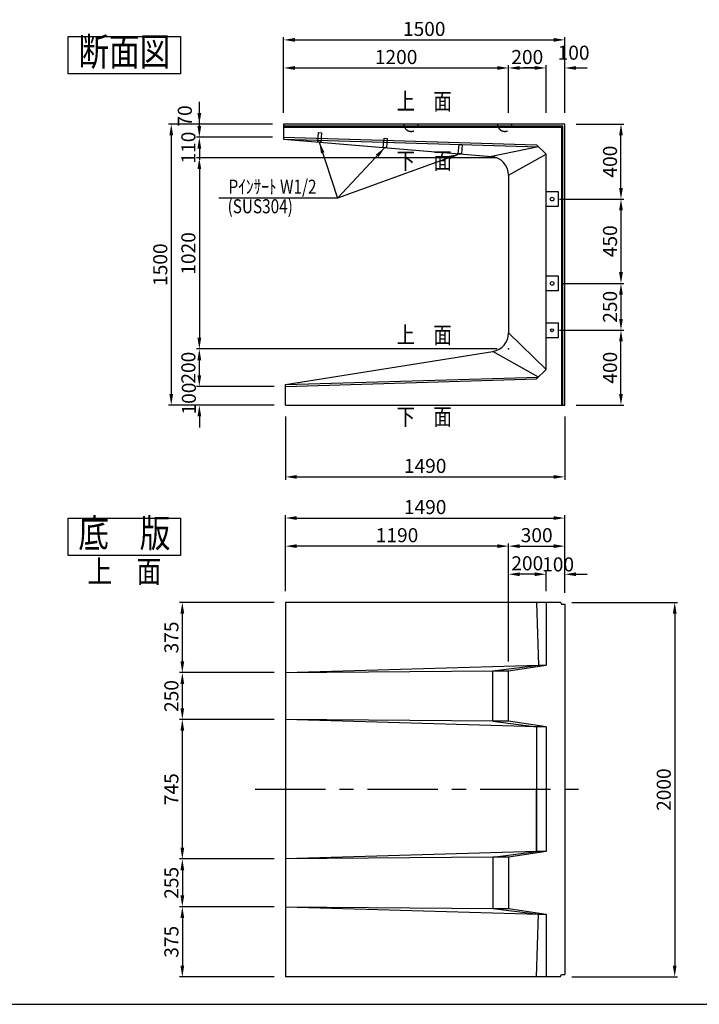
# Model space of a CAD drawing. Extents: x 28036 to 39665, y -11598 to -3279.
# Drawn here: x 31847 to 35474, y -11439 to -6183 of the extents above; entities that cross this region are included whole.
import ezdxf
from ezdxf.enums import TextEntityAlignment as Align

# ---------------------------------------------------------------- set-up
doc = ezdxf.new("R2010")
doc.units = 0
doc.header["$LTSCALE"] = 300
doc.header["$MEASUREMENT"] = 0
doc.header["$PDSIZE"] = 50
doc.linetypes.add('CENTER', pattern=[2, 1.25, -0.25, 0.25, -0.25])
doc.linetypes.add('HIDDEN', pattern=[0.375, 0.25, -0.125])
doc.layers.get('DEFPOINTS').update_dxf_attribs({"linetype": 'CONTINUOUS'})
for name, color, linetype in [('1HASEN', 5, 'CENTER'), ('HAIKIN', 2, 'CONTINUOUS'), ('HASEN', 4, 'HIDDEN'), ('SEIHIN', 3, 'CONTINUOUS'), ('SUNPOU', 1, 'CONTINUOUS')]:
    doc.layers.add(name, color=color, linetype=linetype)
doc.styles.get("Standard").update_dxf_attribs({"font": 'TXT.shx', "width": 0.8, "bigfont": 'BIGFONT.shx'})
doc.dimstyles.new('A3-30', dxfattribs={"dimscale": 30, "dimtxt": 2.5, "dimasz": 2, "dimexe": 0.5, "dimexo": 2, "dimgap": 0.7, "dimtad": 1, "dimdec": 0, "dimdsep": 46, "dimtxsty": 'STANDARD', "dimcen": 0, "dimadec": 4, "dimazin": 0, "dimtfac": 1, "dimtdec": 0, "dimtix": 1, "dimtofl": 0, "dimtmove": 2, "dimatfit": 3, "dimfxl": 1, "dimtvp": 1, "dimtolj": 1, "dimarcsym": 0})

# ---------------------------------------------------------------- blocks, each defined once
blk = doc.blocks.new('*D11')
at = {"layer": 'DEFPOINTS', "color": 0, "transparency": 16777216}
for p in [(33255.7, -6740.9), (32805.7, -6810.9), (33255.7, -6810.9)]:
    blk.add_point(p, dxfattribs=at)
at = {"layer": 'SUNPOU', "color": 0, "lineweight": -2, "transparency": 16777216}
for p, q in [((32805.7, -6680.9), (32805.7, -6620.9)), ((33195.7, -6740.9), (32790.7, -6740.9)), ((33195.7, -6810.9), (32790.7, -6810.9)), ((32805.7, -6870.9), (32805.7, -6930.9))]:
    blk.add_line(p, q, dxfattribs=at)
at = {"layer": 'SUNPOU', "color": 0, "transparency": 16777216}
for points in [[(32795.7, -6680.9), (32815.7, -6680.9), (32805.7, -6740.9)], [(32795.7, -6870.9), (32815.7, -6870.9), (32805.7, -6810.9)]]:
    blk.add_solid(points, dxfattribs=at)
at = {"layer": 'SUNPOU', "color": 0, "transparency": 16777216, "insert": (32728.3, -6697.1), "char_height": 75, "attachment_point": 5, "rotation": 90}
blk.add_mtext('\\A1;70', dxfattribs=at)
blk = doc.blocks.new('*D13')
at = {"layer": 'DEFPOINTS', "color": 0, "transparency": 16777216}
for p in [(34755.7, -6290.9), (33255.7, -6740.9), (34755.7, -6740.9)]:
    blk.add_point(p, dxfattribs=at)
at = {"layer": 'SUNPOU', "color": 0, "lineweight": -2, "transparency": 16777216}
for p, q in [((33255.7, -6680.9), (33255.7, -6275.9)), ((33315.7, -6290.9), (34695.7, -6290.9)), ((34755.7, -6680.9), (34755.7, -6275.9))]:
    blk.add_line(p, q, dxfattribs=at)
at = {"layer": 'SUNPOU', "color": 0, "transparency": 16777216}
for points in [[(33315.7, -6280.9), (33315.7, -6300.9), (33255.7, -6290.9)], [(34695.7, -6280.9), (34695.7, -6300.9), (34755.7, -6290.9)]]:
    blk.add_solid(points, dxfattribs=at)
at = {"layer": 'SUNPOU', "color": 0, "transparency": 16777216, "insert": (34005.7, -6232.4), "char_height": 75, "attachment_point": 5}
blk.add_mtext('\\A1;1500', dxfattribs=at)
blk = doc.blocks.new('*D14')
at = {"layer": 'DEFPOINTS', "color": 0, "transparency": 16777216}
for p in [(34455.7, -6440.9), (33255.7, -6590.9), (34455.7, -6725.2)]:
    blk.add_point(p, dxfattribs=at)
at = {"layer": 'SUNPOU', "color": 0, "lineweight": -2, "transparency": 16777216}
for p, q in [((33255.7, -6530.9), (33255.7, -6425.9)), ((33315.7, -6440.9), (34395.7, -6440.9)), ((34455.7, -6665.2), (34455.7, -6425.9))]:
    blk.add_line(p, q, dxfattribs=at)
at = {"layer": 'SUNPOU', "color": 0, "transparency": 16777216}
for points in [[(33315.7, -6430.9), (33315.7, -6450.9), (33255.7, -6440.9)], [(34395.7, -6430.9), (34395.7, -6450.9), (34455.7, -6440.9)]]:
    blk.add_solid(points, dxfattribs=at)
at = {"layer": 'SUNPOU', "color": 0, "transparency": 16777216, "insert": (33855.7, -6382.4), "char_height": 75, "attachment_point": 5}
blk.add_mtext('\\A1;1200', dxfattribs=at)
blk = doc.blocks.new('*D15')
at = {"layer": 'DEFPOINTS', "color": 0, "transparency": 16777216}
for p in [(34667.7, -7840.9), (35055.7, -7840.9), (34755.7, -8240.9)]:
    blk.add_point(p, dxfattribs=at)
at = {"layer": 'SUNPOU', "color": 0, "lineweight": -2, "transparency": 16777216}
for p, q in [((34727.7, -7840.9), (35070.7, -7840.9)), ((35055.7, -8180.9), (35055.7, -7900.9)), ((34815.7, -8240.9), (35070.7, -8240.9))]:
    blk.add_line(p, q, dxfattribs=at)
at = {"layer": 'SUNPOU', "color": 0, "transparency": 16777216}
for points in [[(35045.7, -7900.9), (35065.7, -7900.9), (35055.7, -7840.9)], [(35045.7, -8180.9), (35065.7, -8180.9), (35055.7, -8240.9)]]:
    blk.add_solid(points, dxfattribs=at)
at = {"layer": 'SUNPOU', "color": 0, "transparency": 16777216, "insert": (34997.2, -8040.9), "char_height": 75, "attachment_point": 5, "rotation": 90}
blk.add_mtext('\\A1;400', dxfattribs=at)
blk = doc.blocks.new('*D16')
at = {"layer": 'DEFPOINTS', "color": 0, "transparency": 16777216}
for p in [(34755.7, -6740.9), (35055.7, -6740.9), (34667.7, -7140.9)]:
    blk.add_point(p, dxfattribs=at)
at = {"layer": 'SUNPOU', "color": 0, "lineweight": -2, "transparency": 16777216}
for p, q in [((34815.7, -6740.9), (35070.7, -6740.9)), ((35055.7, -7080.9), (35055.7, -6800.9)), ((34727.7, -7140.9), (35070.7, -7140.9))]:
    blk.add_line(p, q, dxfattribs=at)
at = {"layer": 'SUNPOU', "color": 0, "transparency": 16777216}
for points in [[(35045.7, -6800.9), (35065.7, -6800.9), (35055.7, -6740.9)], [(35045.7, -7080.9), (35065.7, -7080.9), (35055.7, -7140.9)]]:
    blk.add_solid(points, dxfattribs=at)
at = {"layer": 'SUNPOU', "color": 0, "transparency": 16777216, "insert": (34997.2, -6940.9), "char_height": 75, "attachment_point": 5, "rotation": 90}
blk.add_mtext('\\A1;400', dxfattribs=at)
blk = doc.blocks.new('*D32')
at = {"layer": 'DEFPOINTS', "color": 0, "transparency": 16777216}
for p in [(34755.7, -6440.9), (34655.7, -6740.9), (34755.7, -6740.9)]:
    blk.add_point(p, dxfattribs=at)
at = {"layer": 'SUNPOU', "color": 0, "lineweight": -2, "transparency": 16777216}
for p, q in [((34595.7, -6440.9), (34535.7, -6440.9)), ((34655.7, -6680.9), (34655.7, -6425.9)), ((34755.7, -6680.9), (34755.7, -6425.9)), ((34815.7, -6440.9), (34875.7, -6440.9))]:
    blk.add_line(p, q, dxfattribs=at)
at = {"layer": 'SUNPOU', "color": 0, "transparency": 16777216}
for points in [[(34595.7, -6430.9), (34595.7, -6450.9), (34655.7, -6440.9)], [(34815.7, -6430.9), (34815.7, -6450.9), (34755.7, -6440.9)]]:
    blk.add_solid(points, dxfattribs=at)
at = {"layer": 'SUNPOU', "color": 0, "transparency": 16777216, "insert": (34802.8, -6359.4), "char_height": 75, "attachment_point": 5}
blk.add_mtext('\\A1;100', dxfattribs=at)
blk = doc.blocks.new('*D33')
at = {"layer": 'DEFPOINTS', "color": 0, "transparency": 16777216}
for p in [(33255.7, -6810.9), (32805.7, -6920.9), (34455.7, -6920.9)]:
    blk.add_point(p, dxfattribs=at)
at = {"layer": 'SUNPOU', "color": 0, "lineweight": -2, "transparency": 16777216}
for p, q in [((32805.7, -6750.9), (32805.7, -6690.9)), ((33195.7, -6810.9), (32790.7, -6810.9)), ((34395.7, -6920.9), (32790.7, -6920.9)), ((32805.7, -6980.9), (32805.7, -7040.9))]:
    blk.add_line(p, q, dxfattribs=at)
at = {"layer": 'SUNPOU', "color": 0, "transparency": 16777216}
for points in [[(32795.7, -6750.9), (32815.7, -6750.9), (32805.7, -6810.9)], [(32795.7, -6980.9), (32815.7, -6980.9), (32805.7, -6920.9)]]:
    blk.add_solid(points, dxfattribs=at)
at = {"layer": 'SUNPOU', "color": 0, "transparency": 16777216, "insert": (32747.2, -6865.9), "char_height": 75, "attachment_point": 5, "rotation": 90}
blk.add_mtext('\\A1;110', dxfattribs=at)
blk = doc.blocks.new('*D34')
at = {"layer": 'DEFPOINTS', "color": 0, "transparency": 16777216}
for p in [(34655.7, -6440.9), (34455.7, -6740.9), (34655.7, -6740.9)]:
    blk.add_point(p, dxfattribs=at)
at = {"layer": 'SUNPOU', "color": 0, "lineweight": -2, "transparency": 16777216}
for p, q in [((34455.7, -6680.9), (34455.7, -6425.9)), ((34515.7, -6440.9), (34595.7, -6440.9)), ((34655.7, -6680.9), (34655.7, -6425.9))]:
    blk.add_line(p, q, dxfattribs=at)
at = {"layer": 'SUNPOU', "color": 0, "transparency": 16777216}
for points in [[(34515.7, -6430.9), (34515.7, -6450.9), (34455.7, -6440.9)], [(34595.7, -6430.9), (34595.7, -6450.9), (34655.7, -6440.9)]]:
    blk.add_solid(points, dxfattribs=at)
at = {"layer": 'SUNPOU', "color": 0, "transparency": 16777216, "insert": (34555.7, -6382.4), "char_height": 75, "attachment_point": 5}
blk.add_mtext('\\A1;200', dxfattribs=at)
blk = doc.blocks.new('*D41')
at = {"layer": 'DEFPOINTS', "color": 0, "transparency": 16777216}
for p in [(32805.7, -8140.9), (33265.7, -8140.9), (33265.7, -8240.9)]:
    blk.add_point(p, dxfattribs=at)
at = {"layer": 'SUNPOU', "color": 0, "lineweight": -2, "transparency": 16777216}
for p, q in [((32805.7, -8080.9), (32805.7, -8020.9)), ((33205.7, -8140.9), (32790.7, -8140.9)), ((33205.7, -8240.9), (32790.7, -8240.9)), ((32805.7, -8300.9), (32805.7, -8360.9))]:
    blk.add_line(p, q, dxfattribs=at)
at = {"layer": 'SUNPOU', "color": 0, "transparency": 16777216}
for points in [[(32795.7, -8080.9), (32815.7, -8080.9), (32805.7, -8140.9)], [(32795.7, -8300.9), (32815.7, -8300.9), (32805.7, -8240.9)]]:
    blk.add_solid(points, dxfattribs=at)
at = {"layer": 'SUNPOU', "color": 0, "transparency": 16777216, "insert": (32749.9, -8205.5), "char_height": 75, "attachment_point": 5, "rotation": 90}
blk.add_mtext('\\A1;100', dxfattribs=at)
blk = doc.blocks.new('*D43')
at = {"layer": 'DEFPOINTS', "color": 0, "transparency": 16777216}
for p in [(33265.7, -8240.9), (34755.7, -8240.9), (34755.7, -8623.7)]:
    blk.add_point(p, dxfattribs=at)
at = {"layer": 'SUNPOU', "color": 0, "lineweight": -2, "transparency": 16777216}
for p, q in [((33265.7, -8300.9), (33265.7, -8638.7)), ((34755.7, -8300.9), (34755.7, -8638.7)), ((33325.7, -8623.7), (34695.7, -8623.7))]:
    blk.add_line(p, q, dxfattribs=at)
at = {"layer": 'SUNPOU', "color": 0, "transparency": 16777216}
for points in [[(33325.7, -8613.7), (33325.7, -8633.7), (33265.7, -8623.7)], [(34695.7, -8613.7), (34695.7, -8633.7), (34755.7, -8623.7)]]:
    blk.add_solid(points, dxfattribs=at)
at = {"layer": 'SUNPOU', "color": 0, "transparency": 16777216, "insert": (34010.7, -8565.2), "char_height": 75, "attachment_point": 5}
blk.add_mtext('\\A1;1490', dxfattribs=at)
blk = doc.blocks.new('*D60')
at = {"layer": 'DEFPOINTS', "color": 0, "transparency": 16777216}
for p in [(32805.7, -7940.9), (34455.7, -7940.9), (33265.7, -8140.9)]:
    blk.add_point(p, dxfattribs=at)
at = {"layer": 'SUNPOU', "color": 0, "lineweight": -2, "transparency": 16777216}
for p, q in [((34395.7, -7940.9), (32790.7, -7940.9)), ((32805.7, -8080.9), (32805.7, -8000.9)), ((33205.7, -8140.9), (32790.7, -8140.9))]:
    blk.add_line(p, q, dxfattribs=at)
at = {"layer": 'SUNPOU', "color": 0, "transparency": 16777216}
for points in [[(32795.7, -8000.9), (32815.7, -8000.9), (32805.7, -7940.9)], [(32795.7, -8080.9), (32815.7, -8080.9), (32805.7, -8140.9)]]:
    blk.add_solid(points, dxfattribs=at)
at = {"layer": 'SUNPOU', "color": 0, "transparency": 16777216, "insert": (32747.2, -8040.9), "char_height": 75, "attachment_point": 5, "rotation": 90}
blk.add_mtext('\\A1;200', dxfattribs=at)
blk = doc.blocks.new('*D64')
at = {"layer": 'DEFPOINTS', "color": 0, "transparency": 16777216}
for p in [(33255.7, -6740.9), (32655.7, -8240.9), (33265.7, -8240.9)]:
    blk.add_point(p, dxfattribs=at)
at = {"layer": 'SUNPOU', "color": 0, "lineweight": -2, "transparency": 16777216}
for p, q in [((33195.7, -6740.9), (32640.7, -6740.9)), ((32655.7, -6800.9), (32655.7, -8180.9)), ((33205.7, -8240.9), (32640.7, -8240.9))]:
    blk.add_line(p, q, dxfattribs=at)
at = {"layer": 'SUNPOU', "color": 0, "transparency": 16777216}
for points in [[(32645.7, -6800.9), (32665.7, -6800.9), (32655.7, -6740.9)], [(32645.7, -8180.9), (32665.7, -8180.9), (32655.7, -8240.9)]]:
    blk.add_solid(points, dxfattribs=at)
at = {"layer": 'SUNPOU', "color": 0, "transparency": 16777216, "insert": (32597.2, -7490.9), "char_height": 75, "attachment_point": 5, "rotation": 90}
blk.add_mtext('\\A1;1500', dxfattribs=at)
blk = doc.blocks.new('*D65')
at = {"layer": 'DEFPOINTS', "color": 0, "transparency": 16777216}
for p in [(34455.7, -6920.9), (32805.7, -7940.9), (34455.7, -7940.9)]:
    blk.add_point(p, dxfattribs=at)
at = {"layer": 'SUNPOU', "color": 0, "lineweight": -2, "transparency": 16777216}
for p, q in [((34395.7, -6920.9), (32790.7, -6920.9)), ((32805.7, -6980.9), (32805.7, -7880.9)), ((34395.7, -7940.9), (32790.7, -7940.9))]:
    blk.add_line(p, q, dxfattribs=at)
at = {"layer": 'SUNPOU', "color": 0, "transparency": 16777216}
for points in [[(32795.7, -6980.9), (32815.7, -6980.9), (32805.7, -6920.9)], [(32795.7, -7880.9), (32815.7, -7880.9), (32805.7, -7940.9)]]:
    blk.add_solid(points, dxfattribs=at)
at = {"layer": 'SUNPOU', "color": 0, "transparency": 16777216, "insert": (32747.2, -7430.9), "char_height": 75, "attachment_point": 5, "rotation": 90}
blk.add_mtext('\\A1;1020', dxfattribs=at)
blk = doc.blocks.new('*D68')
at = {"layer": 'DEFPOINTS', "color": 0, "transparency": 16777216}
for p in [(34688.2, -7140.9), (34688.2, -7590.9), (35055.7, -7590.9)]:
    blk.add_point(p, dxfattribs=at)
at = {"layer": 'SUNPOU', "color": 0, "lineweight": -2, "transparency": 16777216}
for p, q in [((34748.2, -7140.9), (35070.7, -7140.9)), ((35055.7, -7200.9), (35055.7, -7530.9)), ((34748.2, -7590.9), (35070.7, -7590.9))]:
    blk.add_line(p, q, dxfattribs=at)
at = {"layer": 'SUNPOU', "color": 0, "transparency": 16777216}
for points in [[(35045.7, -7200.9), (35065.7, -7200.9), (35055.7, -7140.9)], [(35045.7, -7530.9), (35065.7, -7530.9), (35055.7, -7590.9)]]:
    blk.add_solid(points, dxfattribs=at)
at = {"layer": 'SUNPOU', "color": 0, "transparency": 16777216, "insert": (34997.2, -7365.9), "char_height": 75, "attachment_point": 5, "rotation": 90}
blk.add_mtext('\\A1;450', dxfattribs=at)
blk = doc.blocks.new('*D69')
at = {"layer": 'DEFPOINTS', "color": 0, "transparency": 16777216}
for p in [(34688.2, -7590.9), (34688.2, -7840.9), (35055.7, -7840.9)]:
    blk.add_point(p, dxfattribs=at)
at = {"layer": 'SUNPOU', "color": 0, "lineweight": -2, "transparency": 16777216}
for p, q in [((34748.2, -7590.9), (35070.7, -7590.9)), ((35055.7, -7650.9), (35055.7, -7780.9)), ((34748.2, -7840.9), (35070.7, -7840.9))]:
    blk.add_line(p, q, dxfattribs=at)
at = {"layer": 'SUNPOU', "color": 0, "transparency": 16777216}
for points in [[(35045.7, -7650.9), (35065.7, -7650.9), (35055.7, -7590.9)], [(35045.7, -7780.9), (35065.7, -7780.9), (35055.7, -7840.9)]]:
    blk.add_solid(points, dxfattribs=at)
at = {"layer": 'SUNPOU', "color": 0, "transparency": 16777216, "insert": (34997.2, -7715.9), "char_height": 75, "attachment_point": 5, "rotation": 90}
blk.add_mtext('\\A1;250', dxfattribs=at)
blk = doc.blocks.new('*D99')
at = {"layer": 'DEFPOINTS', "color": 0, "transparency": 16777216}
for p in [(34755.7, -8843.4), (33265.7, -9293.4), (34755.7, -9293.4)]:
    blk.add_point(p, dxfattribs=at)
at = {"layer": 'SUNPOU', "color": 0, "lineweight": -2, "transparency": 16777216}
for p, q in [((33265.7, -9233.4), (33265.7, -8828.4)), ((34755.7, -9233.4), (34755.7, -8828.4)), ((33325.7, -8843.4), (34695.7, -8843.4))]:
    blk.add_line(p, q, dxfattribs=at)
at = {"layer": 'SUNPOU', "color": 0, "transparency": 16777216}
for points in [[(33325.7, -8833.4), (33325.7, -8853.4), (33265.7, -8843.4)], [(34695.7, -8833.4), (34695.7, -8853.4), (34755.7, -8843.4)]]:
    blk.add_solid(points, dxfattribs=at)
at = {"layer": 'SUNPOU', "color": 0, "transparency": 16777216, "insert": (34010.7, -8784.9), "char_height": 75, "attachment_point": 5}
blk.add_mtext('\\A1;1490', dxfattribs=at)
blk = doc.blocks.new('*D100')
at = {"layer": 'DEFPOINTS', "color": 0, "transparency": 16777216}
for p in [(33265.7, -8993.4), (33265.7, -9293.4), (34455.7, -9293.4)]:
    blk.add_point(p, dxfattribs=at)
at = {"layer": 'SUNPOU', "color": 0, "lineweight": -2, "transparency": 16777216}
for p, q in [((33265.7, -9233.4), (33265.7, -8978.4)), ((34455.7, -9233.4), (34455.7, -8978.4)), ((34395.7, -8993.4), (33325.7, -8993.4))]:
    blk.add_line(p, q, dxfattribs=at)
at = {"layer": 'SUNPOU', "color": 0, "transparency": 16777216}
for points in [[(33325.7, -8983.4), (33325.7, -9003.4), (33265.7, -8993.4)], [(34395.7, -8983.4), (34395.7, -9003.4), (34455.7, -8993.4)]]:
    blk.add_solid(points, dxfattribs=at)
at = {"layer": 'SUNPOU', "color": 0, "transparency": 16777216, "insert": (33860.7, -8934.9), "char_height": 75, "attachment_point": 5}
blk.add_mtext('\\A1;1190', dxfattribs=at)
blk = doc.blocks.new('*D101')
at = {"layer": 'DEFPOINTS', "color": 0, "transparency": 16777216}
for p in [(34755.7, -8993.4), (34455.7, -9293.4), (34755.7, -9302.4)]:
    blk.add_point(p, dxfattribs=at)
at = {"layer": 'SUNPOU', "color": 0, "lineweight": -2, "transparency": 16777216}
for p, q in [((34455.7, -9233.4), (34455.7, -8978.4)), ((34755.7, -9242.4), (34755.7, -8978.4)), ((34515.7, -8993.4), (34695.7, -8993.4))]:
    blk.add_line(p, q, dxfattribs=at)
at = {"layer": 'SUNPOU', "color": 0, "transparency": 16777216}
for points in [[(34515.7, -8983.4), (34515.7, -9003.4), (34455.7, -8993.4)], [(34695.7, -8983.4), (34695.7, -9003.4), (34755.7, -8993.4)]]:
    blk.add_solid(points, dxfattribs=at)
at = {"layer": 'SUNPOU', "color": 0, "transparency": 16777216, "insert": (34605.7, -8934.9), "char_height": 75, "attachment_point": 5}
blk.add_mtext('\\A1;300', dxfattribs=at)
blk = doc.blocks.new('*D102')
at = {"layer": 'DEFPOINTS', "color": 0, "transparency": 16777216}
for p in [(34755.7, -9143.4), (34655.7, -9289.6), (34755.7, -9302.4)]:
    blk.add_point(p, dxfattribs=at)
at = {"layer": 'SUNPOU', "color": 0, "lineweight": -2, "transparency": 16777216}
for p, q in [((34595.7, -9143.4), (34535.7, -9143.4)), ((34655.7, -9229.6), (34655.7, -9128.4)), ((34755.7, -9242.4), (34755.7, -9128.4)), ((34815.7, -9143.4), (34875.7, -9143.4))]:
    blk.add_line(p, q, dxfattribs=at)
at = {"layer": 'SUNPOU', "color": 0, "transparency": 16777216}
for points in [[(34595.7, -9133.4), (34595.7, -9153.4), (34655.7, -9143.4)], [(34815.7, -9133.4), (34815.7, -9153.4), (34755.7, -9143.4)]]:
    blk.add_solid(points, dxfattribs=at)
at = {"layer": 'SUNPOU', "color": 0, "transparency": 16777216, "insert": (34720.2, -9090.9), "char_height": 75, "attachment_point": 5}
blk.add_mtext('\\A1;100', dxfattribs=at)
blk = doc.blocks.new('*D103')
at = {"layer": 'DEFPOINTS', "color": 0, "transparency": 16777216}
for p in [(34455.7, -9143.4), (34655.7, -9293.4), (34455.7, -9668.4)]:
    blk.add_point(p, dxfattribs=at)
at = {"layer": 'SUNPOU', "color": 0, "lineweight": -2, "transparency": 16777216}
for p, q in [((34455.7, -9608.4), (34455.7, -9128.4)), ((34595.7, -9143.4), (34515.7, -9143.4)), ((34655.7, -9233.4), (34655.7, -9128.4))]:
    blk.add_line(p, q, dxfattribs=at)
at = {"layer": 'SUNPOU', "color": 0, "transparency": 16777216}
for points in [[(34515.7, -9133.4), (34515.7, -9153.4), (34455.7, -9143.4)], [(34595.7, -9133.4), (34595.7, -9153.4), (34655.7, -9143.4)]]:
    blk.add_solid(points, dxfattribs=at)
at = {"layer": 'SUNPOU', "color": 0, "transparency": 16777216, "insert": (34555.7, -9084.9), "char_height": 75, "attachment_point": 5}
blk.add_mtext('\\A1;200', dxfattribs=at)
blk = doc.blocks.new('*D104')
at = {"layer": 'DEFPOINTS', "color": 0, "transparency": 16777216}
for p in [(34734.2, -9293.4), (34734.2, -11292.9), (35342.4, -11292.9)]:
    blk.add_point(p, dxfattribs=at)
at = {"layer": 'SUNPOU', "color": 0, "lineweight": -2, "transparency": 16777216}
for p, q in [((34794.2, -9293.4), (35357.4, -9293.4)), ((35342.4, -9353.4), (35342.4, -11232.9)), ((34794.2, -11292.9), (35357.4, -11292.9))]:
    blk.add_line(p, q, dxfattribs=at)
at = {"layer": 'SUNPOU', "color": 0, "transparency": 16777216}
for points in [[(35332.4, -9353.4), (35352.4, -9353.4), (35342.4, -9293.4)], [(35332.4, -11232.9), (35352.4, -11232.9), (35342.4, -11292.9)]]:
    blk.add_solid(points, dxfattribs=at)
at = {"layer": 'SUNPOU', "color": 0, "transparency": 16777216, "insert": (35283.9, -10293.2), "char_height": 75, "attachment_point": 5, "rotation": 90}
blk.add_mtext('\\A1;2000', dxfattribs=at)
blk = doc.blocks.new('*D105')
at = {"layer": 'DEFPOINTS', "color": 0, "transparency": 16777216}
for p in [(32715, -9293.4), (33265.7, -9293.4), (33265.7, -9668.4)]:
    blk.add_point(p, dxfattribs=at)
at = {"layer": 'SUNPOU', "color": 0, "lineweight": -2, "transparency": 16777216}
for p, q in [((33205.7, -9293.4), (32700, -9293.4)), ((32715, -9608.4), (32715, -9353.4)), ((33205.7, -9668.4), (32700, -9668.4))]:
    blk.add_line(p, q, dxfattribs=at)
at = {"layer": 'SUNPOU', "color": 0, "transparency": 16777216}
for points in [[(32705, -9353.4), (32725, -9353.4), (32715, -9293.4)], [(32705, -9608.4), (32725, -9608.4), (32715, -9668.4)]]:
    blk.add_solid(points, dxfattribs=at)
at = {"layer": 'SUNPOU', "color": 0, "transparency": 16777216, "insert": (32656.5, -9480.9), "char_height": 75, "attachment_point": 5, "rotation": 90}
blk.add_mtext('\\A1;375', dxfattribs=at)
blk = doc.blocks.new('*D106')
at = {"layer": 'DEFPOINTS', "color": 0, "transparency": 16777216}
for p in [(32715, -9668.4), (33265.7, -9668.4), (33265.7, -9918.4)]:
    blk.add_point(p, dxfattribs=at)
at = {"layer": 'SUNPOU', "color": 0, "lineweight": -2, "transparency": 16777216}
for p, q in [((33205.7, -9668.4), (32700, -9668.4)), ((32715, -9858.4), (32715, -9728.4)), ((33205.7, -9918.4), (32700, -9918.4))]:
    blk.add_line(p, q, dxfattribs=at)
at = {"layer": 'SUNPOU', "color": 0, "transparency": 16777216}
for points in [[(32705, -9728.4), (32725, -9728.4), (32715, -9668.4)], [(32705, -9858.4), (32725, -9858.4), (32715, -9918.4)]]:
    blk.add_solid(points, dxfattribs=at)
at = {"layer": 'SUNPOU', "color": 0, "transparency": 16777216, "insert": (32656.5, -9793.4), "char_height": 75, "attachment_point": 5, "rotation": 90}
blk.add_mtext('\\A1;250', dxfattribs=at)
blk = doc.blocks.new('*D107')
at = {"layer": 'DEFPOINTS', "color": 0, "transparency": 16777216}
for p in [(32715, -9918.4), (33265.7, -9918.4), (33265.7, -10663.4)]:
    blk.add_point(p, dxfattribs=at)
at = {"layer": 'SUNPOU', "color": 0, "lineweight": -2, "transparency": 16777216}
for p, q in [((33205.7, -9918.4), (32700, -9918.4)), ((32715, -10603.4), (32715, -9978.4)), ((33205.7, -10663.4), (32700, -10663.4))]:
    blk.add_line(p, q, dxfattribs=at)
at = {"layer": 'SUNPOU', "color": 0, "transparency": 16777216}
for points in [[(32705, -9978.4), (32725, -9978.4), (32715, -9918.4)], [(32705, -10603.4), (32725, -10603.4), (32715, -10663.4)]]:
    blk.add_solid(points, dxfattribs=at)
at = {"layer": 'SUNPOU', "color": 0, "transparency": 16777216, "insert": (32656.5, -10290.9), "char_height": 75, "attachment_point": 5, "rotation": 90}
blk.add_mtext('\\A1;745', dxfattribs=at)
blk = doc.blocks.new('*D108')
at = {"layer": 'DEFPOINTS', "color": 0, "transparency": 16777216}
for p in [(33265.7, -10663.4), (32715, -10917.9), (33265.7, -10917.9)]:
    blk.add_point(p, dxfattribs=at)
at = {"layer": 'SUNPOU', "color": 0, "lineweight": -2, "transparency": 16777216}
for p, q in [((33205.7, -10663.4), (32700, -10663.4)), ((32715, -10723.4), (32715, -10857.9)), ((33205.7, -10917.9), (32700, -10917.9))]:
    blk.add_line(p, q, dxfattribs=at)
at = {"layer": 'SUNPOU', "color": 0, "transparency": 16777216}
for points in [[(32705, -10723.4), (32725, -10723.4), (32715, -10663.4)], [(32705, -10857.9), (32725, -10857.9), (32715, -10917.9)]]:
    blk.add_solid(points, dxfattribs=at)
at = {"layer": 'SUNPOU', "color": 0, "transparency": 16777216, "insert": (32656.5, -10790.7), "char_height": 75, "attachment_point": 5, "rotation": 90}
blk.add_mtext('\\A1;255', dxfattribs=at)
blk = doc.blocks.new('*D109')
at = {"layer": 'DEFPOINTS', "color": 0, "transparency": 16777216}
for p in [(33265.7, -10917.9), (32715, -11292.9), (33265.7, -11292.9)]:
    blk.add_point(p, dxfattribs=at)
at = {"layer": 'SUNPOU', "color": 0, "lineweight": -2, "transparency": 16777216}
for p, q in [((33205.7, -10917.9), (32700, -10917.9)), ((32715, -10977.9), (32715, -11232.9)), ((33205.7, -11292.9), (32700, -11292.9))]:
    blk.add_line(p, q, dxfattribs=at)
at = {"layer": 'SUNPOU', "color": 0, "transparency": 16777216}
for points in [[(32705, -10977.9), (32725, -10977.9), (32715, -10917.9)], [(32705, -11232.9), (32725, -11232.9), (32715, -11292.9)]]:
    blk.add_solid(points, dxfattribs=at)
at = {"layer": 'SUNPOU', "color": 0, "transparency": 16777216, "insert": (32656.5, -11105.4), "char_height": 75, "attachment_point": 5, "rotation": 90}
blk.add_mtext('\\A1;375', dxfattribs=at)

msp = doc.modelspace()

# ---------------------------------------------------------------- linework, layer by layer
at = {"layer": '1HASEN'}
msp.add_line((33103.9, -10290.9), (34858.7, -10290.9), dxfattribs=at)
at = {"layer": 'HAIKIN'}
msp.add_line((28035.7, -11439.1), (39525.7, -11439.1), dxfattribs=at)
at = {"layer": 'HASEN'}
for centre in [(33935.7, -6740.9), (34435.7, -6740.9)]:
    msp.add_arc(centre, 38.5, 180, 0, dxfattribs=at)
at = {"layer": 'SEIHIN'}
for p, q in [((32105.7, -6473), (32105.7, -6273)), ((32105.7, -6273), (32705.7, -6273)), ((32705.7, -6273), (32705.7, -6473)), ((32705.7, -6473), (32105.7, -6473)), ((34755.7, -6740.9), (33255.7, -6740.9)), ((33255.7, -6740.9), (33255.7, -6810.9)), ((34755.7, -8240.9), (34755.7, -6740.9)), ((33255.7, -6810.9), (34605.7, -6850.9)), ((33255.7, -6820.9), (34364, -6913.3)), ((34605.7, -6850.9), (34655.7, -6900.9)), ((34655.7, -8050.9), (34655.7, -6900.9)), ((34455.7, -7012.2), (34455.7, -7855.6)), ((33265.7, -8130.9), (34371.5, -7954.4)), ((34605.7, -8100.9), (34655.7, -8050.9)), ((33265.7, -8140.9), (34605.7, -8100.9)), ((33265.7, -8240.9), (33265.7, -8130.9)), ((33265.7, -8240.9), (34755.7, -8240.9)), ((32105.7, -8844.1), (32705.7, -8844.1)), ((32105.7, -9044.1), (32105.7, -8844.1)), ((32705.7, -8844.1), (32705.7, -9044.1)), ((32705.7, -9044.1), (32105.7, -9044.1)), ((33265.7, -9293.4), (33265.7, -10290.9)), ((34734.2, -9293.4), (33265.7, -9293.4)), ((34655.7, -9293.4), (34655.7, -9628.4)), ((34734.2, -9293.4), (34739.2, -9302.4)), ((34739.2, -9302.4), (34755.7, -9302.4)), ((34755.7, -9302.4), (34755.7, -10290.9)), ((33265.7, -9668.4), (34372.2, -9658.4)), ((34372.2, -9658.4), (34455.7, -9658.4)), ((34455.7, -9658.4), (34655.7, -9628.4)), ((34455.7, -9928.4), (34455.7, -9658.4)), ((34372.2, -9928.4), (33265.7, -9918.4)), ((34455.7, -9928.4), (34372.2, -9928.4)), ((34655.7, -9958.4), (34455.7, -9928.4)), ((34655.7, -9958.4), (34655.7, -10290.9)), ((33265.7, -10290.9), (33265.7, -11292.9)), ((34655.7, -10290.9), (34655.7, -10623.4)), ((34755.7, -10290.9), (34755.7, -11279.4)), ((34372.2, -10653.4), (33265.7, -10663.4)), ((34455.7, -10653.4), (34372.2, -10653.4)), ((34655.7, -10623.4), (34455.7, -10653.4)), ((34455.7, -10653.4), (34455.7, -10927.9)), ((33265.7, -10917.9), (34372.2, -10927.9)), ((34372.2, -10927.9), (34455.7, -10927.9)), ((34455.7, -10927.9), (34655.7, -10957.9)), ((34655.7, -10957.9), (34655.7, -11292.9)), ((34731.7, -11292.9), (33265.7, -11292.9)), ((34731.7, -11292.9), (34739.2, -11279.4)), ((34739.2, -11279.4), (34755.7, -11279.4))]:
    msp.add_line(p, q, dxfattribs=at)
at = {"layer": 'SEIHIN', "color": 4}
for points in [[(33441.7, -6786.2), (33458.1, -6787.6), (33454, -6837.4), (33437.5, -6836.1)], [(33791.7, -6815.4), (33808.1, -6816.8), (33804, -6866.6), (33787.5, -6865.2)], [(34191.7, -6848.7), (34208.1, -6850.1), (34204, -6899.9), (34187.5, -6898.6)]]:
    msp.add_lwpolyline(points, close=True, dxfattribs=at)
at = {"layer": 'SEIHIN'}
for centre, start, end in [((34355.7, -7012.9), 0, 85.2364), ((34355.7, -7855.6), 279.0715, 0)]:
    msp.add_arc(centre, 100, start, end, dxfattribs=at)
at = {"layer": 'SUNPOU'}
for p, q in [((34745.7, -6750.9), (33255.7, -6750.9)), ((33255.7, -6757.4), (34739.2, -6757.4)), ((34739.2, -6757.4), (34739.2, -8240.9)), ((34745.7, -8240.9), (34745.7, -6750.9)), ((33255.7, -6810.9), (33255.7, -6820.9)), ((33255.7, -6820.9), (34616, -6861.2)), ((34616, -6861.2), (34364, -6913.3)), ((34455.7, -7012.9), (34655.7, -6900.9)), ((33543.8, -7135.5), (32909.4, -7135.5)), ((34655.7, -7180.9), (34655.7, -7100.9)), ((34655.7, -7100.9), (34720.7, -7100.9)), ((34720.7, -7100.9), (34720.7, -7180.9)), ((34720.7, -7180.9), (34655.7, -7180.9)), ((34655.7, -7630.9), (34655.7, -7550.9)), ((34655.7, -7550.9), (34720.7, -7550.9)), ((34720.7, -7550.9), (34720.7, -7630.9)), ((34720.7, -7630.9), (34655.7, -7630.9)), ((34655.7, -7800.9), (34720.7, -7800.9)), ((34655.7, -7880.9), (34655.7, -7800.9)), ((34720.7, -7800.9), (34720.7, -7880.9)), ((34655.7, -8050.9), (34455.7, -7855.6)), ((34720.7, -7880.9), (34655.7, -7880.9)), ((34616, -8090.6), (34371.5, -7954.4)), ((33265.7, -8130.9), (34616, -8090.6)), ((34605.7, -9293.4), (34616, -9628.4)), ((33265.7, -9668.4), (34616, -9628.4)), ((34372.2, -9658.4), (34616, -9628.4)), ((34372.2, -9928.4), (34372.2, -9658.4)), ((34616, -9628.4), (34655.7, -9628.4)), ((34605.7, -9958.4), (33265.7, -9918.4)), ((34372.2, -9928.4), (34605.7, -9958.4)), ((34655.7, -9958.4), (34605.7, -9958.4)), ((34605.7, -9958.4), (34605.7, -10290.9)), ((34605.7, -10290.9), (34605.7, -10623.4)), ((34605.7, -10623.4), (34605.7, -10290.9)), ((34605.7, -10623.4), (33265.7, -10663.4)), ((34372.2, -10653.4), (34605.7, -10623.4)), ((34372.2, -10653.4), (34372.2, -10927.9)), ((34655.7, -10623.4), (34605.7, -10623.4)), ((33265.7, -10917.9), (34616, -10957.9)), ((34372.2, -10927.9), (34616, -10957.9)), ((34605.7, -11292.9), (34616, -10957.9)), ((34616, -10957.9), (34655.7, -10957.9))]:
    msp.add_line(p, q, dxfattribs=at)
for centre, radius in [((34688.2, -7140.9), 10), ((34688.2, -7590.9), 10), ((34688.2, -7840.9), 8)]:
    msp.add_circle(centre, radius, dxfattribs=at)
msp.add_point((34455.7, -7940.9), dxfattribs=at)

# ---------------------------------------------------------------- texts
at = {"layer": 'HAIKIN', "width": 0.8}
for s, height, p in [('断面図', 150, (32405.7, -6373)), ('底\u3000版', 150, (32405.7, -8944.1)), ('上\u3000面', 120, (32405.7, -9144.1))]:
    msp.add_text(s, height=height, dxfattribs=at).set_placement(p, align=Align.MIDDLE)
at = {"layer": 'SUNPOU', "width": 0.8}
for s, p in [('上\u3000面', (34005.7, -6630.9)), ('下\u3000面', (34005.7, -6947.7)), ('上\u3000面', (34005.7, -7877.7)), ('下\u3000面', (34005.7, -8314.3))]:
    msp.add_text(s, height=90, dxfattribs=at).set_placement(p, align=Align.MIDDLE)
for s, p in [('Pｲﾝｻｰﾄ W1/2', (32961.5, -7135.5)), ('(SUS304)', (32956.5, -7240))]:
    msp.add_text(s, height=75, dxfattribs=at).set_placement(p, align=Align.BOTTOM_LEFT)

# ---------------------------------------------------------------- dimensions: what is measured, and where the dimension line sits
at = {"layer": 'SUNPOU'}
for base, p1, p2, picture, middle in [((34755.7, -6290.9), (33255.7, -6740.9), (34755.7, -6740.9), '*D13', (34005.7, -6232.4)), ((34455.7, -6440.9), (33255.7, -6590.9), (34455.7, -6725.2), '*D14', (33855.7, -6382.4)), ((34655.7, -6440.9), (34455.7, -6740.9), (34655.7, -6740.9), '*D34', (34555.7, -6382.4)), ((34755.7, -8623.7), (33265.7, -8240.9), (34755.7, -8240.9), '*D43', (34010.7, -8565.2)), ((34755.7, -8843.4), (33265.7, -9293.4), (34755.7, -9293.4), '*D99', (34010.7, -8784.9)), ((33265.7, -8993.4), (34455.7, -9293.4), (33265.7, -9293.4), '*D100', (33860.7, -8934.9)), ((34755.7, -8993.4), (34455.7, -9293.4), (34755.7, -9302.4), '*D101', (34605.7, -8934.9)), ((34455.7, -9143.4), (34655.7, -9293.4), (34455.7, -9668.4), '*D103', (34555.7, -9084.9))]:
    dim = msp.add_linear_dim(base=base, p1=p1, p2=p2, dimstyle='A3-30', dxfattribs=at)
    dim.commit()
    dim.dimension.update_dxf_attribs({"geometry": picture, "text_midpoint": middle})
for base, p1, p2, picture, middle in [((34755.7, -6440.9), (34655.7, -6740.9), (34755.7, -6740.9), '*D32', (34802.8, -6359.4)), ((34755.7, -9143.4), (34655.7, -9289.6), (34755.7, -9302.4), '*D102', (34720.2, -9090.9))]:
    dim = msp.add_linear_dim(base=base, p1=p1, p2=p2, dimstyle='A3-30', dxfattribs=at)
    dim.commit()
    dim.dimension.update_dxf_attribs({"geometry": picture, "text_midpoint": middle, "dimtype": 160})
for base, p1, p2, picture, middle in [((32805.7, -6810.9), (33255.7, -6740.9), (33255.7, -6810.9), '*D11', (32728.3, -6697.1)), ((32805.7, -8140.9), (33265.7, -8240.9), (33265.7, -8140.9), '*D41', (32749.9, -8205.5))]:
    dim = msp.add_linear_dim(base=base, p1=p1, p2=p2, angle=90, dimstyle='A3-30', dxfattribs=at)
    dim.commit()
    dim.dimension.update_dxf_attribs({"geometry": picture, "text_midpoint": middle, "dimtype": 160})
for base, p1, p2, angle, picture, middle in [((32805.7, -6920.9), (33255.7, -6810.9), (34455.7, -6920.9), 90, '*D33', (32747.2, -6865.9)), ((32655.7, -8240.9), (33255.7, -6740.9), (33265.7, -8240.9), 90, '*D64', (32597.2, -7490.9)), ((35055.7, -6740.9), (34667.7, -7140.9), (34755.7, -6740.9), 90, '*D16', (34997.2, -6940.9)), ((32805.7, -7940.9), (34455.7, -6920.9), (34455.7, -7940.9), 90, '*D65', (32747.2, -7430.9)), ((35055.7, -7590.9), (34688.2, -7140.9), (34688.2, -7590.9), 90, '*D68', (34997.2, -7365.9)), ((35055.7, -7840.9), (34688.2, -7590.9), (34688.2, -7840.9), 90, '*D69', (34997.2, -7715.9)), ((35055.7, -7840.9), (34755.7, -8240.9), (34667.7, -7840.9), 90, '*D15', (34997.2, -8040.9)), ((32805.7, -7940.9), (33265.7, -8140.9), (34455.7, -7940.9), 90, '*D60', (32747.2, -8040.9)), ((32715, -9293.4), (33265.7, -9668.4), (33265.7, -9293.4), 90, '*D105', (32656.5, -9480.9)), ((35342.3594963, -11292.9182908), (34734.2398295, -9293.4182908), (34734.2398295, -11292.9182908), 90, '*D104', (35283.8594963, -10293.1682908)), ((32715, -9668.4), (33265.7, -9918.4), (33265.7, -9668.4), 90, '*D106', (32656.5, -9793.4)), ((32715, -9918.4), (33265.7, -10663.4), (33265.7, -9918.4), 90, '*D107', (32656.5, -10290.9)), ((32714.9791747, -10917.9182908), (33265.7398295, -10663.4182908), (33265.7398295, -10917.9182908), 270, '*D108', (32656.4791747, -10790.6682908)), ((32715, -11292.9), (33265.7, -10917.9), (33265.7, -11292.9), 270, '*D109', (32656.5, -11105.4))]:
    dim = msp.add_linear_dim(base=base, p1=p1, p2=p2, angle=angle, dimstyle='A3-30', dxfattribs=at)
    dim.commit()
    dim.dimension.update_dxf_attribs({"geometry": picture, "text_midpoint": middle})

# ---------------------------------------------------------------- leaders
for points in [[(33445.7, -6836.8), (33543.8, -7135.5)], [(33795.7, -6865.9), (33543.8, -7135.5)], [(34195.7, -6899.3), (33543.8, -7135.5)]]:
    msp.add_leader(points, dimstyle='A3-30', dxfattribs=at)

doc.saveas('drawing.dxf')
